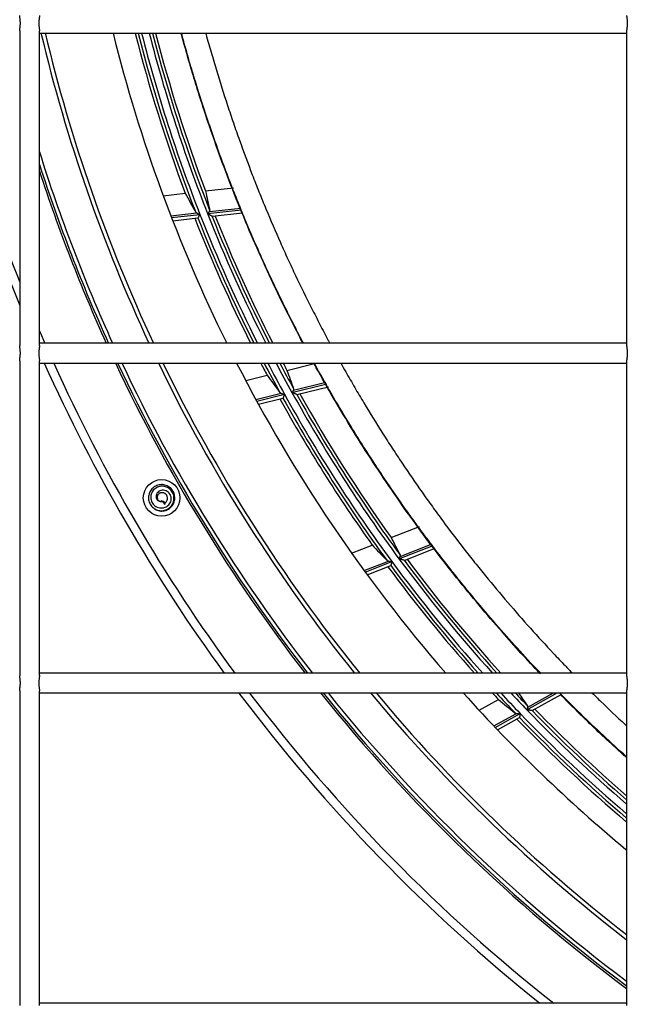
# Model space of a CAD drawing. Units: millimetres. Extents: x 0 to 7518, y 0 to 5362.
# Drawn here: x 3775 to 3868, y 2669 to 2818 of the extents above; entities that cross this region are included whole.
import ezdxf

# ---------------------------------------------------------------- set-up
doc = ezdxf.new("R2010")
doc.units = ezdxf.units.MM
doc.layers.add('LG-Product', color=3, linetype='Continuous')

msp = doc.modelspace()

# ---------------------------------------------------------------- linework, layer by layer
at = {"layer": 'LG-Product', "linetype": 'Continuous'}
for p, q in [((3775.49, 2816.5), (3775.49, 2768.8)), ((3778.49, 2768.8), (3778.49, 2816.5)), ((3778.49, 2816.16), (3867.49, 2816.16)), ((3867.49, 2816.52), (3867.49, 2768.81)), ((3797.25, 2791.51), (3800.58, 2791.89)), ((3803.65, 2792.23), (3807.88, 2792.71)), ((3798.4, 2788.46), (3802.33, 2788.9)), ((3798.51, 2788.19), (3802.82, 2788.68)), ((3803.97, 2788.81), (3809.09, 2789.39)), ((3804.25, 2789.12), (3809, 2789.65)), ((3804.67, 2788.39), (3809.27, 2788.9)), ((3798.69, 2787.71), (3802.49, 2788.14)), ((3802.49, 2788.14), (3802.49, 2788.14)), ((3804.68, 2788.39), (3804.67, 2788.39)), ((3867.49, 2769.16), (3778.49, 2769.16)), ((3775.49, 2766.5), (3775.49, 2718.8)), ((3778.49, 2718.8), (3778.49, 2766.5)), ((3867.49, 2766.52), (3867.49, 2718.81)), ((3778.49, 2766.16), (3867.49, 2766.16)), ((3816, 2765.05), (3820.2, 2766.09)), ((3809.75, 2763.5), (3813, 2764.31)), ((3816.76, 2761.7), (3822.04, 2763.01)), ((3817, 2762.04), (3821.89, 2763.25)), ((3817.52, 2761.37), (3822.31, 2762.56)), ((3811.29, 2760.63), (3815.12, 2761.58)), ((3811.43, 2760.38), (3815.64, 2761.42)), ((3811.68, 2759.92), (3815.38, 2760.84)), ((3815.39, 2760.85), (3815.38, 2760.84)), ((3817.52, 2761.37), (3817.51, 2761.37)), ((3831.8, 2739.71), (3836.07, 2741.39)), ((3825.8, 2737.36), (3828.92, 2738.58)), ((3832.98, 2736.49), (3838.16, 2738.52)), ((3833.18, 2736.86), (3837.99, 2738.75)), ((3833.78, 2736.26), (3838.46, 2738.1)), ((3827.7, 2734.71), (3831.38, 2736.15)), ((3827.87, 2734.48), (3831.91, 2736.06)), ((3828.18, 2734.06), (3831.73, 2735.46)), ((3831.74, 2735.46), (3831.73, 2735.46)), ((3833.78, 2736.26), (3833.77, 2736.26)), ((3867.49, 2719.16), (3778.49, 2719.16)), ((3775.49, 2716.5), (3775.49, 2668.8)), ((3778.49, 2668.8), (3778.49, 2716.5)), ((3778.49, 2716.16), (3867.49, 2716.16)), ((3852.36, 2713.61), (3856.97, 2716.16)), ((3852.5, 2714), (3856.4, 2716.16)), ((3853.18, 2713.49), (3857.59, 2715.93)), ((3867.49, 2716.52), (3867.49, 2668.81)), ((3845.12, 2713.54), (3848.05, 2715.16)), ((3847.36, 2711.16), (3850.81, 2713.07)), ((3847.55, 2710.95), (3851.35, 2713.05)), ((3853.18, 2713.49), (3853.17, 2713.49)), ((3847.91, 2710.58), (3851.25, 2712.43)), ((3851.26, 2712.43), (3851.25, 2712.43)), ((3867.39, 2692.44), (3867.49, 2692.51)), ((3867.49, 2669.16), (3778.49, 2669.16))]:
    msp.add_line(p, q, dxfattribs=at)
msp.add_circle((3797, 2745.73), 2.77, dxfattribs=at)
for radius, start, end in [(260.8, 192.5606, 202.0669), (259.5, 192.6225, 201.3469), (245.12, 193.3697, 205.0252), (244.5, 193.404, 205.0922), (234.5, 193.995, 206.2462), (231.25, 194.1931, 200.4966), (230.8, 194.2211, 201.2778), (230.31, 194.2524, 201.4385), (229.19, 194.3233, 201.5134), (228.7, 194.355, 201.418), (228.25, 194.3836, 200.6853), (250.12, 197.3739, 204.4941), (250.69, 197.7913, 204.433), (251, 198.0111, 204.4019), (230.31, 201.4385, 206.7606), (229.19, 201.5134, 206.9016), (231.25, 201.5043, 206.6431), (230.8, 201.5331, 206.6986), (228.7, 201.6757, 206.9646), (228.25, 201.7072, 207.0216), (259.5, 203.1019, 203.5575), (260.8, 204.1538, 216.1125), (259.5, 204.2831, 216.3206), (251, 205.1557, 217.7592), (250.69, 205.1878, 217.8125), (250.12, 205.2491, 217.9124), (245.12, 205.8015, 218.8325), (244.5, 205.8693, 218.9447), (234.5, 207.0675, 220.9556), (231.25, 207.4778, 207.9966), (230.8, 207.5353, 208.7778), (230.31, 207.5997, 208.9385), (229.19, 207.7457, 209.0134), (228.7, 207.8112, 208.918), (228.25, 207.8702, 208.1853), (231.25, 209.0043, 215.4966), (230.8, 209.0331, 216.2778), (230.31, 208.9385, 216.4385), (229.19, 209.0134, 216.5134), (228.7, 209.1757, 216.418), (228.25, 209.2072, 215.6853), (229.19, 216.5134, 222.1148), (231.25, 216.5043, 221.6553), (230.8, 216.5331, 221.7537), (230.31, 216.4385, 221.864), (228.7, 216.6757, 222.2273), (228.25, 216.7072, 222.3288), (260.8, 216.9337, 231.3619), (259.5, 217.1475, 231.7219), (251, 218.6298, 233.386), (250.69, 218.6852, 233.3326), (250.12, 218.7914, 233.2335), (245.12, 219.7339, 232.3533), (244.5, 219.8575, 232.2445), (234.5, 221.9344, 230.2988), (231.25, 222.658, 222.9966), (230.8, 222.76, 223.7778), (230.31, 222.8741, 223.9385), (229.19, 223.1341, 224.0134), (228.7, 223.2506, 223.918), (230.31, 223.9385, 229.4585), (229.19, 224.0134, 229.2192), (228.7, 224.1757, 229.1119), (228.25, 224.2072, 229.0151), (231.25, 224.0043, 229.6577), (230.8, 224.0331, 229.5638)]:
    msp.add_arc((4017.19, 2872.86), radius, start, end, dxfattribs=at)
for centre, major_axis, ratio, start_param, end_param in [((4013.03, 2909.8), (-27.49, 243.85), 0.988461, 1.961127, 1.974115), ((4021.01, 2839.01), (-25.19, 223.48), 0.988462, 1.669382, 1.682525), ((4025.39, 2839.79), (-54.15, 218.28), 0.98846, 1.669362, 1.682505), ((4008.24, 2908.94), (-59.08, 238.18), 0.988461, 1.961142, 1.97413), ((4029.64, 2841.15), (-82.17, 209.35), 0.988461, 1.669368, 1.682511), ((4003.61, 2907.46), (-89.65, 228.43), 0.988462, 1.961177, 1.974165), ((4033.67, 2843.04), (-108.8, 196.83), 0.988462, 1.672047, 1.682516), ((3999.21, 2905.39), (-118.71, 214.77), 0.988461, 1.961147, 1.974134)]:
    msp.add_ellipse(centre, major_axis=major_axis, ratio=ratio, start_param=start_param, end_param=end_param, dxfattribs=at)
for points, knots in [([(3775.49, 2816.5), (3775.49, 2816.51), (3775.49, 2816.51), (3775.49, 2816.54), (3775.49, 2816.59), (3775.5, 2816.65), (3775.5, 2816.7), (3775.5, 2816.71), (3775.51, 2816.74), (3775.51, 2816.76), (3775.52, 2816.84), (3775.53, 2816.9), (3775.54, 2817.01), (3775.55, 2817.04), (3775.56, 2817.1), (3775.56, 2817.11), (3775.56, 2817.15), (3775.56, 2817.17), (3775.57, 2817.26), (3775.58, 2817.34), (3775.59, 2817.49), (3775.59, 2817.57), (3775.59, 2817.67), (3775.59, 2817.69), (3775.59, 2817.73), (3775.59, 2817.79), (3775.59, 2817.85), (3775.58, 2817.96), (3775.58, 2818.04), (3775.57, 2818.13), (3775.56, 2818.15), (3775.56, 2818.19), (3775.55, 2818.24), (3775.55, 2818.3), (3775.53, 2818.4), (3775.52, 2818.47), (3775.51, 2818.55), (3775.51, 2818.56), (3775.51, 2818.59), (3775.5, 2818.64), (3775.5, 2818.68), (3775.49, 2818.75), (3775.49, 2818.78), (3775.49, 2818.81)], [0, 0, 0, 0, 0.00829, 0.00829, 0.052858, 0.097425, 0.097425, 0.119708, 0.119708, 0.141992, 0.141992, 0.231127, 0.231127, 0.275694, 0.275694, 0.297977, 0.297977, 0.320261, 0.320261, 0.409396, 0.409396, 0.49853, 0.49853, 0.520814, 0.520814, 0.543097, 0.587665, 0.587665, 0.676799, 0.676799, 0.699083, 0.699083, 0.721366, 0.765934, 0.765934, 0.855068, 0.855068, 0.877352, 0.877352, 0.899635, 0.944203, 0.944203, 1, 1, 1, 1]), ([(3778.49, 2818.81), (3778.49, 2818.78), (3778.49, 2818.75), (3778.48, 2818.69), (3778.48, 2818.66), (3778.47, 2818.6), (3778.47, 2818.57), (3778.46, 2818.48), (3778.45, 2818.41), (3778.44, 2818.33), (3778.43, 2818.31), (3778.43, 2818.27), (3778.42, 2818.22), (3778.42, 2818.16), (3778.4, 2818.05), (3778.4, 2817.98), (3778.39, 2817.86), (3778.39, 2817.82), (3778.39, 2817.74), (3778.39, 2817.7), (3778.39, 2817.59), (3778.39, 2817.51), (3778.39, 2817.41), (3778.39, 2817.39), (3778.4, 2817.35), (3778.4, 2817.34), (3778.4, 2817.28), (3778.41, 2817.24), (3778.42, 2817.13), (3778.43, 2817.06), (3778.44, 2816.97), (3778.44, 2816.95), (3778.45, 2816.92), (3778.45, 2816.9), (3778.46, 2816.85), (3778.46, 2816.82), (3778.47, 2816.72), (3778.48, 2816.66), (3778.49, 2816.58), (3778.49, 2816.55), (3778.49, 2816.52), (3778.49, 2816.51), (3778.49, 2816.5)], [0, 0, 0, 0, 0.052107, 0.052107, 0.096492, 0.096492, 0.140878, 0.140878, 0.229648, 0.229648, 0.251841, 0.251841, 0.274033, 0.318418, 0.318418, 0.407189, 0.407189, 0.451574, 0.451574, 0.495959, 0.495959, 0.58473, 0.58473, 0.606922, 0.606922, 0.629115, 0.629115, 0.6735, 0.6735, 0.76227, 0.76227, 0.784463, 0.784463, 0.806656, 0.806656, 0.851041, 0.851041, 0.939811, 0.939811, 0.984196, 0.984196, 1, 1, 1, 1]), ([(3867.49, 2818.82), (3867.49, 2818.81), (3867.49, 2818.81), (3867.49, 2818.78), (3867.49, 2818.72), (3867.5, 2818.67), (3867.5, 2818.62), (3867.5, 2818.61), (3867.51, 2818.58), (3867.51, 2818.56), (3867.52, 2818.48), (3867.53, 2818.42), (3867.54, 2818.31), (3867.55, 2818.28), (3867.56, 2818.22), (3867.56, 2818.2), (3867.56, 2818.17), (3867.56, 2818.15), (3867.57, 2818.06), (3867.58, 2817.98), (3867.59, 2817.83), (3867.59, 2817.75), (3867.59, 2817.65), (3867.59, 2817.63), (3867.59, 2817.59), (3867.59, 2817.53), (3867.59, 2817.47), (3867.58, 2817.36), (3867.58, 2817.28), (3867.57, 2817.19), (3867.56, 2817.17), (3867.56, 2817.13), (3867.55, 2817.08), (3867.55, 2817.02), (3867.53, 2816.92), (3867.52, 2816.85), (3867.51, 2816.77), (3867.51, 2816.76), (3867.51, 2816.72), (3867.5, 2816.68), (3867.5, 2816.64), (3867.49, 2816.57), (3867.49, 2816.54), (3867.49, 2816.51)], [0, 0, 0, 0, 0.00829, 0.00829, 0.052858, 0.097425, 0.097425, 0.119708, 0.119708, 0.141992, 0.141992, 0.231127, 0.231127, 0.275694, 0.275694, 0.297977, 0.297977, 0.320261, 0.320261, 0.409396, 0.409396, 0.49853, 0.49853, 0.520814, 0.520814, 0.543097, 0.587665, 0.587665, 0.676799, 0.676799, 0.699083, 0.699083, 0.721366, 0.765934, 0.765934, 0.855068, 0.855068, 0.877352, 0.877352, 0.899635, 0.944203, 0.944203, 1, 1, 1, 1]), ([(3802.41, 2807.73), (3802.18, 2808.47), (3801.33, 2811.26), (3800.53, 2814.08), (3799.97, 2816.15)], [0, 0, 0, 0, 0.265245, 1, 1, 1, 1]), ([(3802.46, 2807.74), (3802.15, 2808.72), (3801.86, 2809.69), (3801.27, 2811.65), (3800.99, 2812.64), (3800.47, 2814.46), (3800.24, 2815.3), (3800.01, 2816.15)], [0, 0, 0, 0, 0.350508, 0.350508, 0.701016, 0.701016, 1, 1, 1, 1]), ([(3803.68, 2816.16), (3803.7, 2816.1), (3803.72, 2816.03), (3803.99, 2815.06), (3804.24, 2814.16), (3804.76, 2812.36), (3805.03, 2811.46), (3805.84, 2808.77), (3806.4, 2806.98), (3807.28, 2804.32), (3807.58, 2803.44), (3808.18, 2801.67), (3808.49, 2800.79), (3809.43, 2798.16), (3810.08, 2796.42), (3811.08, 2793.82), (3811.42, 2792.96), (3812.11, 2791.24), (3812.46, 2790.38), (3813.53, 2787.82), (3814.26, 2786.12), (3815.38, 2783.59), (3815.76, 2782.75), (3816.53, 2781.07), (3816.92, 2780.24), (3818.1, 2777.75), (3818.91, 2776.1), (3820.15, 2773.65), (3820.57, 2772.83), (3821.41, 2771.21), (3821.84, 2770.4), (3822.36, 2769.44), (3822.44, 2769.28), (3822.53, 2769.12)], [0, 0, 0, 0, 0.003832, 0.003832, 0.058572, 0.058572, 0.113313, 0.113313, 0.222794, 0.222794, 0.277534, 0.277534, 0.332275, 0.332275, 0.441756, 0.441756, 0.496497, 0.496497, 0.551237, 0.551237, 0.660718, 0.660718, 0.715459, 0.715459, 0.770199, 0.770199, 0.87968, 0.87968, 0.934421, 0.934421, 0.989161, 0.989161, 1, 1, 1, 1]), ([(3818.46, 2769.12), (3818.02, 2769.96), (3815.79, 2774.24), (3812.83, 2780.38), (3808.92, 2789.4), (3805.63, 2797.89), (3803.36, 2804.68), (3802.41, 2807.73)], [0, 0, 0, 0, 0.068397, 0.350255, 0.491185, 0.773043, 1, 1, 1, 1]), ([(3818.52, 2769.14), (3818.47, 2769.24), (3818.42, 2769.33), (3817.97, 2770.19), (3817.57, 2770.95), (3816.79, 2772.47), (3816.4, 2773.24), (3815.25, 2775.54), (3814.51, 2777.08), (3813.41, 2779.42), (3813.04, 2780.2), (3812.33, 2781.77), (3811.97, 2782.55), (3810.93, 2784.92), (3810.24, 2786.51), (3809.25, 2788.91), (3808.92, 2789.71), (3808.27, 2791.32), (3807.31, 2793.74), (3806.39, 2796.18), (3805.5, 2798.64), (3805.21, 2799.46), (3804.64, 2801.1), (3803.79, 2803.58), (3802.98, 2806.07), (3802.46, 2807.74)], [0, 0, 0, 0, 0.008121, 0.008121, 0.070113, 0.070113, 0.132106, 0.132106, 0.256091, 0.256091, 0.318083, 0.318083, 0.380076, 0.380076, 0.50406, 0.50406, 0.566053, 0.566053, 0.628045, 0.75203, 0.75203, 0.814023, 0.814023, 0.876015, 1, 1, 1, 1]), ([(3802.12, 2789.1), (3802.13, 2789.08), (3802.15, 2789.05), (3802.19, 2789.01), (3802.22, 2788.98), (3802.24, 2788.96), (3802.28, 2788.93), (3802.3, 2788.92), (3802.33, 2788.9)], [0, 0, 0, 0, 0.25, 0.5, 0.5, 0.75, 0.75, 1, 1, 1, 1]), ([(3802.33, 2788.9), (3802.36, 2788.88), (3802.4, 2788.86), (3802.45, 2788.83), (3802.47, 2788.82), (3802.51, 2788.8), (3802.53, 2788.79), (3802.57, 2788.77), (3802.59, 2788.76), (3802.64, 2788.73), (3802.66, 2788.72), (3802.69, 2788.71), (3802.7, 2788.7), (3802.72, 2788.7), (3802.73, 2788.69), (3802.75, 2788.69), (3802.76, 2788.69), (3802.77, 2788.68), (3802.77, 2788.68), (3802.79, 2788.68), (3802.8, 2788.68), (3802.82, 2788.68)], [0, 0, 0, 0, 0.25, 0.25, 0.375, 0.375, 0.5, 0.5, 0.625, 0.625, 0.75, 0.75, 0.8125, 0.8125, 0.875, 0.875, 0.90625, 0.90625, 0.9375, 0.9375, 1, 1, 1, 1]), ([(3802.82, 2788.68), (3802.81, 2788.67), (3802.81, 2788.67), (3802.8, 2788.65), (3802.79, 2788.63), (3802.77, 2788.61), (3802.75, 2788.56), (3802.73, 2788.53), (3802.7, 2788.49), (3802.69, 2788.48), (3802.68, 2788.45), (3802.67, 2788.44), (3802.64, 2788.4), (3802.63, 2788.37), (3802.61, 2788.33), (3802.6, 2788.32), (3802.58, 2788.3), (3802.58, 2788.28), (3802.56, 2788.25), (3802.55, 2788.23), (3802.53, 2788.21), (3802.53, 2788.2), (3802.52, 2788.18), (3802.51, 2788.17), (3802.5, 2788.16), (3802.5, 2788.15), (3802.5, 2788.15), (3802.49, 2788.14)], [0, 0, 0, 0, 0.03125, 0.03125, 0.0625, 0.125, 0.125, 0.25, 0.25, 0.3125, 0.3125, 0.375, 0.375, 0.5, 0.5, 0.5625, 0.5625, 0.625, 0.625, 0.75, 0.75, 0.8125, 0.8125, 0.875, 0.9375, 0.9375, 1, 1, 1, 1]), ([(3803.97, 2788.81), (3803.98, 2788.81), (3803.99, 2788.81), (3804, 2788.82), (3804.01, 2788.83), (3804.03, 2788.84), (3804.04, 2788.84), (3804.05, 2788.85), (3804.06, 2788.86), (3804.08, 2788.88), (3804.09, 2788.9), (3804.11, 2788.93), (3804.12, 2788.94), (3804.15, 2788.97), (3804.16, 2788.98), (3804.18, 2789.01), (3804.19, 2789.03), (3804.21, 2789.07), (3804.23, 2789.1), (3804.25, 2789.12)], [0, 0, 0, 0, 0.0625, 0.0625, 0.125, 0.125, 0.1875, 0.1875, 0.25, 0.25, 0.375, 0.375, 0.5, 0.5, 0.625, 0.625, 0.75, 0.75, 1, 1, 1, 1]), ([(3804.67, 2788.39), (3804.66, 2788.39), (3804.66, 2788.4), (3804.64, 2788.4), (3804.64, 2788.41), (3804.62, 2788.42), (3804.62, 2788.42), (3804.61, 2788.43), (3804.6, 2788.43), (3804.58, 2788.44), (3804.57, 2788.45), (3804.54, 2788.46), (3804.53, 2788.47), (3804.5, 2788.49), (3804.49, 2788.5), (3804.44, 2788.52), (3804.41, 2788.54), (3804.36, 2788.57), (3804.35, 2788.58), (3804.31, 2788.6), (3804.3, 2788.61), (3804.24, 2788.64), (3804.21, 2788.66), (3804.14, 2788.7), (3804.11, 2788.73), (3804.05, 2788.76), (3804.03, 2788.77), (3804, 2788.79), (3803.98, 2788.8), (3803.97, 2788.8), (3803.97, 2788.81)], [0, 0, 0, 0, 0.0625, 0.0625, 0.125, 0.125, 0.15625, 0.15625, 0.1875, 0.1875, 0.25, 0.25, 0.3125, 0.3125, 0.375, 0.375, 0.5, 0.5, 0.5625, 0.5625, 0.625, 0.625, 0.75, 0.75, 0.875, 0.875, 0.9375, 0.96875, 0.96875, 1, 1, 1, 1]), ([(3804.25, 2789.12), (3804.26, 2789.14), (3804.27, 2789.16), (3804.28, 2789.19), (3804.29, 2789.21), (3804.29, 2789.24), (3804.29, 2789.25), (3804.3, 2789.27), (3804.3, 2789.28), (3804.29, 2789.31), (3804.29, 2789.33), (3804.29, 2789.35)], [0, 0, 0, 0, 0.25, 0.25, 0.5, 0.5, 0.625, 0.625, 0.75, 0.75, 1, 1, 1, 1]), ([(3775.49, 2766.5), (3775.49, 2766.51), (3775.49, 2766.51), (3775.49, 2766.54), (3775.49, 2766.59), (3775.5, 2766.65), (3775.5, 2766.7), (3775.5, 2766.71), (3775.51, 2766.74), (3775.51, 2766.76), (3775.52, 2766.84), (3775.53, 2766.9), (3775.54, 2767.01), (3775.55, 2767.04), (3775.56, 2767.1), (3775.56, 2767.11), (3775.56, 2767.15), (3775.56, 2767.17), (3775.57, 2767.26), (3775.58, 2767.34), (3775.59, 2767.49), (3775.59, 2767.57), (3775.59, 2767.67), (3775.59, 2767.69), (3775.59, 2767.73), (3775.59, 2767.79), (3775.59, 2767.85), (3775.58, 2767.96), (3775.58, 2768.04), (3775.57, 2768.13), (3775.56, 2768.15), (3775.56, 2768.19), (3775.55, 2768.24), (3775.55, 2768.3), (3775.53, 2768.4), (3775.52, 2768.47), (3775.51, 2768.55), (3775.51, 2768.56), (3775.51, 2768.59), (3775.5, 2768.64), (3775.5, 2768.68), (3775.49, 2768.75), (3775.49, 2768.78), (3775.49, 2768.81)], [0, 0, 0, 0, 0.00829, 0.00829, 0.052858, 0.097425, 0.097425, 0.119708, 0.119708, 0.141992, 0.141992, 0.231127, 0.231127, 0.275694, 0.275694, 0.297977, 0.297977, 0.320261, 0.320261, 0.409396, 0.409396, 0.49853, 0.49853, 0.520814, 0.520814, 0.543097, 0.587665, 0.587665, 0.676799, 0.676799, 0.699083, 0.699083, 0.721366, 0.765934, 0.765934, 0.855068, 0.855068, 0.877352, 0.877352, 0.899635, 0.944203, 0.944203, 1, 1, 1, 1]), ([(3778.49, 2768.81), (3778.49, 2768.78), (3778.49, 2768.75), (3778.48, 2768.69), (3778.48, 2768.66), (3778.47, 2768.6), (3778.47, 2768.57), (3778.46, 2768.48), (3778.45, 2768.41), (3778.44, 2768.33), (3778.43, 2768.31), (3778.43, 2768.27), (3778.42, 2768.22), (3778.42, 2768.16), (3778.4, 2768.05), (3778.4, 2767.98), (3778.39, 2767.86), (3778.39, 2767.82), (3778.39, 2767.74), (3778.39, 2767.7), (3778.39, 2767.59), (3778.39, 2767.51), (3778.39, 2767.41), (3778.39, 2767.39), (3778.4, 2767.35), (3778.4, 2767.34), (3778.4, 2767.28), (3778.41, 2767.24), (3778.42, 2767.13), (3778.43, 2767.06), (3778.44, 2766.97), (3778.44, 2766.95), (3778.45, 2766.92), (3778.45, 2766.9), (3778.46, 2766.85), (3778.46, 2766.82), (3778.47, 2766.72), (3778.48, 2766.66), (3778.49, 2766.58), (3778.49, 2766.55), (3778.49, 2766.52), (3778.49, 2766.51), (3778.49, 2766.5)], [0, 0, 0, 0, 0.052107, 0.052107, 0.096492, 0.096492, 0.140878, 0.140878, 0.229648, 0.229648, 0.251841, 0.251841, 0.274033, 0.318418, 0.318418, 0.407189, 0.407189, 0.451574, 0.451574, 0.495959, 0.495959, 0.58473, 0.58473, 0.606922, 0.606922, 0.629115, 0.629115, 0.6735, 0.6735, 0.76227, 0.76227, 0.784463, 0.784463, 0.806656, 0.806656, 0.851041, 0.851041, 0.939811, 0.939811, 0.984196, 0.984196, 1, 1, 1, 1]), ([(3867.49, 2768.82), (3867.49, 2768.81), (3867.49, 2768.81), (3867.49, 2768.78), (3867.49, 2768.72), (3867.5, 2768.67), (3867.5, 2768.62), (3867.5, 2768.61), (3867.51, 2768.58), (3867.51, 2768.56), (3867.52, 2768.48), (3867.53, 2768.42), (3867.54, 2768.31), (3867.55, 2768.28), (3867.56, 2768.22), (3867.56, 2768.2), (3867.56, 2768.17), (3867.56, 2768.15), (3867.57, 2768.06), (3867.58, 2767.98), (3867.59, 2767.83), (3867.59, 2767.75), (3867.59, 2767.65), (3867.59, 2767.63), (3867.59, 2767.59), (3867.59, 2767.53), (3867.59, 2767.47), (3867.58, 2767.36), (3867.58, 2767.28), (3867.57, 2767.19), (3867.56, 2767.17), (3867.56, 2767.13), (3867.55, 2767.08), (3867.55, 2767.02), (3867.53, 2766.92), (3867.52, 2766.85), (3867.51, 2766.77), (3867.51, 2766.76), (3867.51, 2766.72), (3867.5, 2766.68), (3867.5, 2766.64), (3867.49, 2766.57), (3867.49, 2766.54), (3867.49, 2766.51)], [0, 0, 0, 0, 0.00829, 0.00829, 0.052858, 0.097425, 0.097425, 0.119708, 0.119708, 0.141992, 0.141992, 0.231127, 0.231127, 0.275694, 0.275694, 0.297977, 0.297977, 0.320261, 0.320261, 0.409396, 0.409396, 0.49853, 0.49853, 0.520814, 0.520814, 0.543097, 0.587665, 0.587665, 0.676799, 0.676799, 0.699083, 0.699083, 0.721366, 0.765934, 0.765934, 0.855068, 0.855068, 0.877352, 0.877352, 0.899635, 0.944203, 0.944203, 1, 1, 1, 1]), ([(3854.35, 2719.11), (3852.43, 2721.15), (3849.34, 2724.53), (3843.98, 2730.76), (3838.32, 2737.84), (3832.87, 2745.38), (3827.64, 2753.23), (3823.73, 2759.6), (3820.97, 2764.49), (3820.12, 2766.03)], [0, 0, 0, 0, 0.155944, 0.250676, 0.440139, 0.629603, 0.724335, 0.913799, 1, 1, 1, 1]), ([(3854.51, 2719.08), (3853.99, 2719.64), (3853.46, 2720.19), (3851.84, 2721.93), (3850.76, 2723.12), (3848.6, 2725.54), (3847.53, 2726.76), (3845.42, 2729.24), (3844.37, 2730.49), (3843.07, 2732.08), (3842.81, 2732.39), (3842.3, 2733.03), (3842.04, 2733.35), (3841.27, 2734.32), (3840.76, 2734.96), (3839.24, 2736.91), (3838.23, 2738.22), (3836.75, 2740.21), (3836.25, 2740.88), (3835.27, 2742.22), (3834.79, 2742.9), (3833.34, 2744.93), (3832.38, 2746.3), (3830.97, 2748.38), (3830.5, 2749.07), (3829.57, 2750.47), (3829.11, 2751.18), (3828.2, 2752.59), (3827.74, 2753.3), (3826.84, 2754.72), (3825.5, 2756.87), (3824.19, 2759.04), (3822.9, 2761.24), (3822.48, 2761.97), (3821.64, 2763.45), (3821, 2764.58), (3820.36, 2765.72), (3820.15, 2766.12)], [0, 0, 0, 0, 0.040499, 0.040499, 0.125671, 0.125671, 0.210842, 0.210842, 0.296014, 0.296014, 0.317307, 0.317307, 0.3386, 0.3386, 0.381186, 0.381186, 0.466357, 0.466357, 0.508943, 0.508943, 0.551529, 0.551529, 0.6367, 0.6367, 0.679286, 0.679286, 0.721872, 0.721872, 0.764458, 0.764458, 0.807044, 0.892215, 0.892215, 0.934801, 0.934801, 0.977387, 1, 1, 1, 1]), ([(3824.17, 2766.14), (3824.42, 2765.7), (3824.66, 2765.26), (3825.36, 2764.03), (3825.82, 2763.24), (3826.73, 2761.67), (3827.19, 2760.9), (3828.59, 2758.57), (3829.54, 2757.03), (3830.99, 2754.75), (3831.48, 2753.99), (3832.46, 2752.49), (3832.95, 2751.74), (3834.45, 2749.5), (3835.46, 2748.03), (3837, 2745.84), (3837.52, 2745.12), (3838.56, 2743.68), (3839.08, 2742.96), (3840.67, 2740.82), (3841.74, 2739.42), (3843.36, 2737.33), (3843.9, 2736.64), (3844.73, 2735.61), (3845, 2735.26), (3845.55, 2734.58), (3848.04, 2731.52), (3850.59, 2728.55), (3854.05, 2724.69), (3855.22, 2723.42), (3856.98, 2721.54), (3857.57, 2720.92), (3858.54, 2719.92), (3858.91, 2719.53), (3859.29, 2719.15)], [0, 0, 0, 0, 0.025063, 0.025063, 0.070141, 0.070141, 0.115218, 0.115218, 0.205373, 0.205373, 0.250451, 0.250451, 0.295528, 0.295528, 0.385683, 0.385683, 0.430761, 0.430761, 0.475838, 0.475838, 0.565994, 0.565994, 0.611071, 0.611071, 0.63361, 0.63361, 0.656149, 0.836459, 0.836459, 0.926614, 0.926614, 0.971691, 0.971691, 1, 1, 1, 1]), ([(3816.76, 2761.7), (3816.77, 2761.7), (3816.78, 2761.7), (3816.79, 2761.71), (3816.8, 2761.71), (3816.8, 2761.72), (3816.81, 2761.72), (3816.82, 2761.73), (3816.83, 2761.74), (3816.84, 2761.75), (3816.85, 2761.76), (3816.86, 2761.78), (3816.87, 2761.8), (3816.89, 2761.83), (3816.9, 2761.85), (3816.92, 2761.88), (3816.93, 2761.9), (3816.94, 2761.93), (3816.95, 2761.94), (3816.97, 2761.97), (3816.97, 2761.99), (3816.99, 2762.01), (3816.99, 2762.03), (3817, 2762.04)], [0, 0, 0, 0, 0.0625, 0.0625, 0.09375, 0.09375, 0.125, 0.125, 0.1875, 0.1875, 0.25, 0.25, 0.375, 0.375, 0.5, 0.5, 0.625, 0.625, 0.75, 0.75, 0.875, 0.875, 1, 1, 1, 1]), ([(3817, 2762.04), (3817.01, 2762.06), (3817.02, 2762.08), (3817.03, 2762.12), (3817.03, 2762.14), (3817.03, 2762.17), (3817.03, 2762.18), (3817.03, 2762.2), (3817.03, 2762.21), (3817.02, 2762.24), (3817.02, 2762.25), (3817.01, 2762.27)], [0, 0, 0, 0, 0.25, 0.25, 0.5, 0.5, 0.625, 0.625, 0.75, 0.75, 1, 1, 1, 1]), ([(3814.89, 2761.75), (3814.9, 2761.73), (3814.93, 2761.69), (3814.97, 2761.66), (3815.01, 2761.64), (3815.03, 2761.62), (3815.07, 2761.6), (3815.1, 2761.59), (3815.12, 2761.58)], [0, 0, 0, 0, 0.25, 0.5, 0.5, 0.75, 0.75, 1, 1, 1, 1]), ([(3815.12, 2761.58), (3815.16, 2761.56), (3815.2, 2761.55), (3815.26, 2761.52), (3815.28, 2761.51), (3815.32, 2761.5), (3815.34, 2761.49), (3815.39, 2761.47), (3815.41, 2761.46), (3815.45, 2761.45), (3815.47, 2761.44), (3815.51, 2761.43), (3815.52, 2761.43), (3815.54, 2761.42), (3815.55, 2761.42), (3815.58, 2761.42), (3815.59, 2761.42), (3815.61, 2761.42), (3815.61, 2761.42), (3815.63, 2761.42), (3815.63, 2761.42), (3815.64, 2761.42)], [0, 0, 0, 0, 0.25, 0.25, 0.375, 0.375, 0.5, 0.5, 0.625, 0.625, 0.75, 0.75, 0.8125, 0.8125, 0.875, 0.875, 0.9375, 0.9375, 0.96875, 0.96875, 1, 1, 1, 1]), ([(3815.64, 2761.42), (3815.63, 2761.41), (3815.63, 2761.4), (3815.62, 2761.39), (3815.61, 2761.36), (3815.6, 2761.34), (3815.58, 2761.29), (3815.57, 2761.26), (3815.55, 2761.22), (3815.54, 2761.2), (3815.53, 2761.17), (3815.52, 2761.16), (3815.5, 2761.11), (3815.49, 2761.09), (3815.47, 2761.05), (3815.47, 2761.03), (3815.46, 2761.01), (3815.45, 2761), (3815.44, 2760.96), (3815.43, 2760.94), (3815.42, 2760.91), (3815.41, 2760.9), (3815.41, 2760.89), (3815.4, 2760.87), (3815.39, 2760.86), (3815.39, 2760.85), (3815.39, 2760.85), (3815.39, 2760.85)], [0, 0, 0, 0, 0.03125, 0.03125, 0.0625, 0.125, 0.125, 0.25, 0.25, 0.3125, 0.3125, 0.375, 0.375, 0.5, 0.5, 0.5625, 0.5625, 0.625, 0.625, 0.75, 0.75, 0.8125, 0.8125, 0.875, 0.9375, 0.9375, 1, 1, 1, 1]), ([(3817.51, 2761.37), (3817.51, 2761.37), (3817.5, 2761.38), (3817.49, 2761.38), (3817.48, 2761.39), (3817.46, 2761.39), (3817.46, 2761.4), (3817.44, 2761.4), (3817.44, 2761.4), (3817.42, 2761.41), (3817.41, 2761.42), (3817.38, 2761.43), (3817.37, 2761.44), (3817.33, 2761.45), (3817.32, 2761.46), (3817.27, 2761.48), (3817.24, 2761.49), (3817.19, 2761.51), (3817.17, 2761.52), (3817.13, 2761.54), (3817.11, 2761.54), (3817.06, 2761.57), (3817.02, 2761.58), (3816.95, 2761.62), (3816.91, 2761.63), (3816.86, 2761.66), (3816.83, 2761.67), (3816.8, 2761.68), (3816.78, 2761.69), (3816.77, 2761.69), (3816.76, 2761.7)], [0, 0, 0, 0, 0.0625, 0.0625, 0.125, 0.125, 0.15625, 0.15625, 0.1875, 0.1875, 0.25, 0.25, 0.3125, 0.3125, 0.375, 0.375, 0.5, 0.5, 0.5625, 0.5625, 0.625, 0.625, 0.75, 0.75, 0.875, 0.875, 0.9375, 0.96875, 0.96875, 1, 1, 1, 1]), ([(3795.9, 2744.07), (3795.99, 2744.01), (3796.29, 2743.84), (3796.87, 2743.69), (3797.59, 2743.78), (3798.23, 2744.1), (3798.73, 2744.64), (3799, 2745.31), (3799.02, 2746.04), (3798.79, 2746.72), (3798.33, 2747.29), (3797.7, 2747.65), (3796.98, 2747.78), (3796.26, 2747.63), (3795.64, 2747.25), (3795.19, 2746.67), (3794.99, 2745.97), (3795.03, 2745.24), (3795.35, 2744.58), (3795.87, 2744.07), (3796.55, 2743.78), (3797.28, 2743.76), (3797.97, 2744.01), (3798.52, 2744.5), (3798.86, 2745.15), (3798.91, 2745.87), (3798.7, 2746.56), (3798.24, 2747.12), (3797.71, 2747.4), (3797.25, 2747.5), (3796.89, 2747.49), (3796.54, 2747.42), (3796.21, 2747.27), (3795.91, 2747.06), (3795.67, 2746.79), (3795.49, 2746.48), (3795.38, 2746.13), (3795.35, 2745.77), (3795.4, 2745.41), (3795.52, 2745.07), (3795.72, 2744.77), (3795.99, 2744.51), (3796.33, 2744.31), (3796.76, 2744.18), (3797.3, 2744.19), (3797.77, 2744.38), (3798.11, 2744.66), (3798.32, 2744.95), (3798.45, 2745.31), (3798.48, 2745.7), (3798.39, 2746.09), (3798.19, 2746.44), (3797.88, 2746.72), (3797.5, 2746.89), (3797.1, 2746.92), (3796.71, 2746.82), (3796.39, 2746.58), (3796.19, 2746.27), (3796.13, 2745.91), (3796.2, 2745.63), (3796.32, 2745.45), (3796.43, 2745.35), (3796.55, 2745.27), (3796.68, 2745.23), (3796.8, 2745.22), (3796.92, 2745.24), (3797.02, 2745.28), (3797.08, 2745.32), (3797.1, 2745.34)], [0, 0, 0, 0, 0.009924, 0.032087, 0.054255, 0.076458, 0.098582, 0.120783, 0.142926, 0.165148, 0.187373, 0.209592, 0.231886, 0.254136, 0.276483, 0.298764, 0.32109, 0.34341, 0.365773, 0.388257, 0.410681, 0.433203, 0.455636, 0.478081, 0.50039, 0.522581, 0.544639, 0.566536, 0.588626, 0.59972, 0.610841, 0.62201, 0.633195, 0.644371, 0.655577, 0.666829, 0.678083, 0.689308, 0.700553, 0.711834, 0.723109, 0.734359, 0.746038, 0.760119, 0.776769, 0.796104, 0.806811, 0.818125, 0.830024, 0.842359, 0.854956, 0.867767, 0.88066, 0.893509, 0.906296, 0.918839, 0.931094, 0.942962, 0.95431, 0.965055, 0.97017, 0.9751, 0.979836, 0.984352, 0.988639, 0.992693, 0.996483, 1, 1, 1, 1]), ([(3797.4, 2744.85), (3797.42, 2744.86), (3797.44, 2744.87), (3797.48, 2744.9), (3797.51, 2744.92), (3797.58, 2744.97), (3797.62, 2745.01), (3797.67, 2745.06), (3797.68, 2745.08), (3797.7, 2745.1), (3797.72, 2745.13), (3797.75, 2745.17), (3797.79, 2745.24), (3797.82, 2745.3), (3797.84, 2745.37), (3797.85, 2745.38), (3797.86, 2745.41), (3797.87, 2745.45), (3797.88, 2745.52), (3797.89, 2745.58), (3797.89, 2745.62), (3797.89, 2745.64), (3797.89, 2745.67), (3797.89, 2745.68), (3797.89, 2745.76), (3797.88, 2745.81), (3797.86, 2745.9), (3797.85, 2745.93), (3797.84, 2745.97), (3797.83, 2745.98), (3797.82, 2746.01), (3797.82, 2746.02), (3797.79, 2746.09), (3797.76, 2746.14), (3797.71, 2746.2), (3797.7, 2746.21), (3797.69, 2746.23), (3797.68, 2746.24), (3797.65, 2746.27), (3797.62, 2746.29), (3797.56, 2746.35), (3797.51, 2746.38), (3797.45, 2746.42), (3797.43, 2746.43), (3797.41, 2746.44), (3797.37, 2746.46), (3797.3, 2746.48), (3797.24, 2746.5), (3797.2, 2746.5), (3797.19, 2746.51), (3797.16, 2746.51), (3797.14, 2746.51), (3797.07, 2746.52), (3797.01, 2746.51), (3796.94, 2746.5), (3796.93, 2746.5), (3796.9, 2746.49), (3796.88, 2746.49), (3796.84, 2746.48), (3796.79, 2746.46), (3796.74, 2746.44), (3796.7, 2746.42), (3796.69, 2746.41), (3796.66, 2746.39), (3796.65, 2746.39), (3796.59, 2746.34), (3796.55, 2746.3), (3796.49, 2746.24), (3796.47, 2746.22), (3796.44, 2746.17), (3796.42, 2746.14), (3796.4, 2746.09), (3796.39, 2746.07), (3796.37, 2746.03), (3796.37, 2746.01), (3796.36, 2745.99), (3796.35, 2745.97), (3796.34, 2745.9), (3796.33, 2745.84), (3796.33, 2745.77), (3796.34, 2745.76), (3796.34, 2745.73), (3796.34, 2745.72), (3796.35, 2745.67), (3796.35, 2745.65), (3796.37, 2745.59), (3796.38, 2745.56), (3796.4, 2745.53), (3796.4, 2745.51), (3796.42, 2745.49), (3796.42, 2745.47), (3796.46, 2745.41), (3796.5, 2745.37), (3796.55, 2745.32), (3796.56, 2745.31), (3796.58, 2745.3), (3796.59, 2745.29), (3796.63, 2745.26), (3796.65, 2745.25), (3796.69, 2745.23), (3796.7, 2745.22), (3796.73, 2745.21), (3796.74, 2745.21), (3796.78, 2745.2), (3796.84, 2745.18), (3796.9, 2745.18), (3796.94, 2745.18), (3796.95, 2745.18), (3796.98, 2745.18), (3796.99, 2745.18), (3797.04, 2745.19), (3797.06, 2745.19), (3797.12, 2745.21), (3797.14, 2745.22), (3797.17, 2745.23)], [0, 0, 0, 0, 0.013697, 0.013697, 0.032306, 0.032306, 0.069525, 0.069525, 0.07883, 0.07883, 0.088135, 0.106744, 0.106744, 0.143963, 0.143963, 0.153268, 0.153268, 0.162573, 0.181182, 0.199792, 0.199792, 0.209096, 0.209096, 0.218401, 0.218401, 0.25562, 0.25562, 0.27423, 0.27423, 0.283534, 0.283534, 0.292839, 0.292839, 0.330058, 0.330058, 0.339363, 0.339363, 0.348668, 0.348668, 0.367277, 0.367277, 0.404496, 0.404496, 0.413801, 0.413801, 0.423106, 0.441715, 0.460325, 0.460325, 0.469629, 0.469629, 0.478934, 0.478934, 0.516153, 0.516153, 0.525458, 0.525458, 0.534763, 0.534763, 0.553372, 0.571982, 0.571982, 0.581286, 0.581286, 0.590591, 0.590591, 0.62781, 0.62781, 0.64642, 0.64642, 0.665029, 0.665029, 0.683639, 0.683639, 0.692943, 0.692943, 0.702248, 0.702248, 0.739467, 0.739467, 0.748772, 0.748772, 0.758077, 0.758077, 0.776686, 0.776686, 0.795296, 0.795296, 0.8046, 0.8046, 0.813905, 0.813905, 0.851124, 0.851124, 0.860429, 0.860429, 0.869734, 0.869734, 0.888343, 0.888343, 0.897648, 0.897648, 0.906953, 0.906953, 0.925562, 0.944172, 0.944172, 0.953476, 0.953476, 0.962781, 0.962781, 0.981391, 0.981391, 1, 1, 1, 1]), ([(3797.38, 2745.11), (3797.4, 2745.06), (3797.44, 2744.93), (3797.47, 2744.81), (3797.5, 2744.73), (3797.49, 2744.72), (3797.45, 2744.77), (3797.41, 2744.84), (3797.36, 2744.92), (3797.29, 2745.03), (3797.23, 2745.14), (3797.18, 2745.2), (3797.17, 2745.23)], [0, 0, 0, 0, 0.19496, 0.439344, 0.439344, 0.50044, 0.561536, 0.622632, 0.683728, 0.80592, 0.928112, 1, 1, 1, 1]), ([(3797.38, 2745.11), (3797.35, 2745.13), (3797.31, 2745.15), (3797.24, 2745.19), (3797.2, 2745.21), (3797.17, 2745.23)], [0, 0, 0, 0, 0.5, 0.5, 1, 1, 1, 1]), ([(3832.98, 2736.49), (3832.99, 2736.49), (3833, 2736.5), (3833.02, 2736.51), (3833.03, 2736.51), (3833.04, 2736.53), (3833.04, 2736.54), (3833.06, 2736.55), (3833.06, 2736.56), (3833.07, 2736.59), (3833.08, 2736.6), (3833.1, 2736.64), (3833.1, 2736.65), (3833.12, 2736.69), (3833.12, 2736.71), (3833.14, 2736.74), (3833.14, 2736.75), (3833.16, 2736.8), (3833.17, 2736.83), (3833.18, 2736.86)], [0, 0, 0, 0, 0.0625, 0.0625, 0.125, 0.125, 0.1875, 0.1875, 0.25, 0.25, 0.375, 0.375, 0.5, 0.5, 0.625, 0.625, 0.75, 0.75, 1, 1, 1, 1]), ([(3833.77, 2736.26), (3833.77, 2736.26), (3833.76, 2736.27), (3833.74, 2736.27), (3833.74, 2736.27), (3833.72, 2736.28), (3833.71, 2736.28), (3833.7, 2736.28), (3833.7, 2736.28), (3833.68, 2736.29), (3833.66, 2736.29), (3833.63, 2736.3), (3833.62, 2736.31), (3833.59, 2736.32), (3833.57, 2736.32), (3833.52, 2736.33), (3833.48, 2736.34), (3833.43, 2736.36), (3833.41, 2736.37), (3833.37, 2736.38), (3833.35, 2736.38), (3833.3, 2736.4), (3833.26, 2736.41), (3833.18, 2736.43), (3833.14, 2736.44), (3833.08, 2736.46), (3833.05, 2736.47), (3833.02, 2736.48), (3833, 2736.48), (3832.99, 2736.48), (3832.98, 2736.49)], [0, 0, 0, 0, 0.0625, 0.0625, 0.125, 0.125, 0.15625, 0.15625, 0.1875, 0.1875, 0.25, 0.25, 0.3125, 0.3125, 0.375, 0.375, 0.5, 0.5, 0.5625, 0.5625, 0.625, 0.625, 0.75, 0.75, 0.875, 0.875, 0.9375, 0.96875, 0.96875, 1, 1, 1, 1]), ([(3833.18, 2736.86), (3833.18, 2736.88), (3833.19, 2736.9), (3833.19, 2736.94), (3833.19, 2736.96), (3833.19, 2736.99), (3833.19, 2737), (3833.18, 2737.02), (3833.18, 2737.03), (3833.17, 2737.05), (3833.17, 2737.07), (3833.16, 2737.09)], [0, 0, 0, 0, 0.25, 0.25, 0.5, 0.5, 0.625, 0.625, 0.75, 0.75, 1, 1, 1, 1]), ([(3831.12, 2736.29), (3831.14, 2736.28), (3831.17, 2736.25), (3831.21, 2736.22), (3831.26, 2736.2), (3831.28, 2736.19), (3831.33, 2736.17), (3831.35, 2736.16), (3831.38, 2736.15)], [0, 0, 0, 0, 0.25, 0.5, 0.5, 0.75, 0.75, 1, 1, 1, 1]), ([(3831.38, 2736.15), (3831.42, 2736.14), (3831.46, 2736.13), (3831.52, 2736.12), (3831.54, 2736.11), (3831.58, 2736.1), (3831.61, 2736.09), (3831.65, 2736.08), (3831.67, 2736.08), (3831.72, 2736.07), (3831.74, 2736.07), (3831.78, 2736.06), (3831.79, 2736.06), (3831.81, 2736.06), (3831.82, 2736.05), (3831.84, 2736.05), (3831.85, 2736.05), (3831.86, 2736.06), (3831.87, 2736.06), (3831.88, 2736.06), (3831.9, 2736.06), (3831.91, 2736.06)], [0, 0, 0, 0, 0.25, 0.25, 0.375, 0.375, 0.5, 0.5, 0.625, 0.625, 0.75, 0.75, 0.8125, 0.8125, 0.875, 0.875, 0.90625, 0.90625, 0.9375, 0.9375, 1, 1, 1, 1]), ([(3831.91, 2736.06), (3831.91, 2736.06), (3831.9, 2736.05), (3831.9, 2736.03), (3831.89, 2736.01), (3831.88, 2735.98), (3831.87, 2735.93), (3831.86, 2735.9), (3831.85, 2735.85), (3831.84, 2735.84), (3831.83, 2735.81), (3831.83, 2735.79), (3831.82, 2735.74), (3831.81, 2735.72), (3831.8, 2735.67), (3831.79, 2735.66), (3831.78, 2735.63), (3831.78, 2735.62), (3831.77, 2735.58), (3831.76, 2735.56), (3831.75, 2735.53), (3831.75, 2735.52), (3831.75, 2735.51), (3831.74, 2735.49), (3831.74, 2735.48), (3831.74, 2735.47), (3831.74, 2735.47), (3831.74, 2735.46)], [0, 0, 0, 0, 0.03125, 0.03125, 0.0625, 0.125, 0.125, 0.25, 0.25, 0.3125, 0.3125, 0.375, 0.375, 0.5, 0.5, 0.5625, 0.5625, 0.625, 0.625, 0.75, 0.75, 0.8125, 0.8125, 0.875, 0.9375, 0.9375, 1, 1, 1, 1]), ([(3775.49, 2716.5), (3775.49, 2716.51), (3775.49, 2716.51), (3775.49, 2716.54), (3775.49, 2716.59), (3775.5, 2716.65), (3775.5, 2716.7), (3775.5, 2716.71), (3775.51, 2716.74), (3775.51, 2716.76), (3775.52, 2716.84), (3775.53, 2716.9), (3775.54, 2717.01), (3775.55, 2717.04), (3775.56, 2717.1), (3775.56, 2717.11), (3775.56, 2717.15), (3775.56, 2717.17), (3775.57, 2717.26), (3775.58, 2717.34), (3775.59, 2717.49), (3775.59, 2717.57), (3775.59, 2717.67), (3775.59, 2717.69), (3775.59, 2717.73), (3775.59, 2717.79), (3775.59, 2717.85), (3775.58, 2717.96), (3775.58, 2718.04), (3775.57, 2718.13), (3775.56, 2718.15), (3775.56, 2718.19), (3775.55, 2718.24), (3775.55, 2718.3), (3775.53, 2718.4), (3775.52, 2718.47), (3775.51, 2718.55), (3775.51, 2718.56), (3775.51, 2718.59), (3775.5, 2718.64), (3775.5, 2718.68), (3775.49, 2718.75), (3775.49, 2718.78), (3775.49, 2718.81)], [0, 0, 0, 0, 0.00829, 0.00829, 0.052858, 0.097425, 0.097425, 0.119708, 0.119708, 0.141992, 0.141992, 0.231127, 0.231127, 0.275694, 0.275694, 0.297977, 0.297977, 0.320261, 0.320261, 0.409396, 0.409396, 0.49853, 0.49853, 0.520814, 0.520814, 0.543097, 0.587665, 0.587665, 0.676799, 0.676799, 0.699083, 0.699083, 0.721366, 0.765934, 0.765934, 0.855068, 0.855068, 0.877352, 0.877352, 0.899635, 0.944203, 0.944203, 1, 1, 1, 1]), ([(3778.49, 2718.81), (3778.49, 2718.78), (3778.49, 2718.75), (3778.48, 2718.69), (3778.48, 2718.66), (3778.47, 2718.6), (3778.47, 2718.57), (3778.46, 2718.48), (3778.45, 2718.41), (3778.44, 2718.33), (3778.43, 2718.31), (3778.43, 2718.27), (3778.42, 2718.22), (3778.42, 2718.16), (3778.4, 2718.05), (3778.4, 2717.98), (3778.39, 2717.86), (3778.39, 2717.82), (3778.39, 2717.74), (3778.39, 2717.7), (3778.39, 2717.59), (3778.39, 2717.51), (3778.39, 2717.41), (3778.39, 2717.39), (3778.4, 2717.35), (3778.4, 2717.34), (3778.4, 2717.28), (3778.41, 2717.24), (3778.42, 2717.13), (3778.43, 2717.06), (3778.44, 2716.97), (3778.44, 2716.95), (3778.45, 2716.92), (3778.45, 2716.9), (3778.46, 2716.85), (3778.46, 2716.82), (3778.47, 2716.72), (3778.48, 2716.66), (3778.49, 2716.58), (3778.49, 2716.55), (3778.49, 2716.52), (3778.49, 2716.51), (3778.49, 2716.5)], [0, 0, 0, 0, 0.052107, 0.052107, 0.096492, 0.096492, 0.140878, 0.140878, 0.229648, 0.229648, 0.251841, 0.251841, 0.274033, 0.318418, 0.318418, 0.407189, 0.407189, 0.451574, 0.451574, 0.495959, 0.495959, 0.58473, 0.58473, 0.606922, 0.606922, 0.629115, 0.629115, 0.6735, 0.6735, 0.76227, 0.76227, 0.784463, 0.784463, 0.806656, 0.806656, 0.851041, 0.851041, 0.939811, 0.939811, 0.984196, 0.984196, 1, 1, 1, 1]), ([(3867.49, 2718.82), (3867.49, 2718.81), (3867.49, 2718.81), (3867.49, 2718.78), (3867.49, 2718.72), (3867.5, 2718.67), (3867.5, 2718.62), (3867.5, 2718.61), (3867.51, 2718.58), (3867.51, 2718.56), (3867.52, 2718.48), (3867.53, 2718.42), (3867.54, 2718.31), (3867.55, 2718.28), (3867.56, 2718.22), (3867.56, 2718.2), (3867.56, 2718.17), (3867.56, 2718.15), (3867.57, 2718.06), (3867.58, 2717.98), (3867.59, 2717.83), (3867.59, 2717.75), (3867.59, 2717.65), (3867.59, 2717.63), (3867.59, 2717.59), (3867.59, 2717.53), (3867.59, 2717.47), (3867.58, 2717.36), (3867.58, 2717.28), (3867.57, 2717.19), (3867.56, 2717.17), (3867.56, 2717.13), (3867.55, 2717.08), (3867.55, 2717.02), (3867.53, 2716.92), (3867.52, 2716.85), (3867.51, 2716.77), (3867.51, 2716.76), (3867.51, 2716.72), (3867.5, 2716.68), (3867.5, 2716.64), (3867.49, 2716.57), (3867.49, 2716.54), (3867.49, 2716.51)], [0, 0, 0, 0, 0.00829, 0.00829, 0.052858, 0.097425, 0.097425, 0.119708, 0.119708, 0.141992, 0.141992, 0.231127, 0.231127, 0.275694, 0.275694, 0.297977, 0.297977, 0.320261, 0.320261, 0.409396, 0.409396, 0.49853, 0.49853, 0.520814, 0.520814, 0.543097, 0.587665, 0.587665, 0.676799, 0.676799, 0.699083, 0.699083, 0.721366, 0.765934, 0.765934, 0.855068, 0.855068, 0.877352, 0.877352, 0.899635, 0.944203, 0.944203, 1, 1, 1, 1]), ([(3867.49, 2706.48), (3867.16, 2706.77), (3866.84, 2707.07), (3865.35, 2708.41), (3864.2, 2709.48), (3861.9, 2711.65), (3860.76, 2712.75), (3858.87, 2714.62), (3858.11, 2715.38), (3857.35, 2716.15)], [0, 0, 0, 0, 0.094004, 0.094004, 0.432757, 0.432757, 0.771511, 0.771511, 1, 1, 1, 1]), ([(3867.46, 2706.37), (3867.03, 2706.75), (3864.84, 2708.73), (3861.53, 2711.84), (3858.65, 2714.7), (3857.54, 2715.83)], [0, 0, 0, 0, 0.131684, 0.663449, 1, 1, 1, 1]), ([(3862.29, 2716.14), (3862.72, 2715.72), (3863.14, 2715.3), (3864.79, 2713.7), (3866.02, 2712.54), (3867.33, 2711.32), (3867.4, 2711.25), (3867.48, 2711.18)], [0, 0, 0, 0, 0.25, 0.25, 0.956214, 0.956214, 1, 1, 1, 1]), ([(3852.5, 2714), (3852.51, 2714.03), (3852.51, 2714.05), (3852.51, 2714.09), (3852.5, 2714.11), (3852.5, 2714.14), (3852.5, 2714.14), (3852.49, 2714.16), (3852.49, 2714.17), (3852.47, 2714.2), (3852.46, 2714.21), (3852.45, 2714.23)], [0, 0, 0, 0, 0.25, 0.25, 0.5, 0.5, 0.625, 0.625, 0.75, 0.75, 1, 1, 1, 1]), ([(3850.54, 2713.17), (3850.56, 2713.16), (3850.6, 2713.13), (3850.64, 2713.11), (3850.68, 2713.1), (3850.71, 2713.09), (3850.76, 2713.08), (3850.78, 2713.07), (3850.81, 2713.07)], [0, 0, 0, 0, 0.25, 0.5, 0.5, 0.75, 0.75, 1, 1, 1, 1]), ([(3850.81, 2713.07), (3850.85, 2713.06), (3850.89, 2713.06), (3850.96, 2713.05), (3850.98, 2713.05), (3851.02, 2713.04), (3851.04, 2713.04), (3851.09, 2713.04), (3851.11, 2713.03), (3851.16, 2713.03), (3851.18, 2713.03), (3851.22, 2713.03), (3851.23, 2713.03), (3851.26, 2713.03), (3851.27, 2713.03), (3851.29, 2713.03), (3851.3, 2713.03), (3851.32, 2713.04), (3851.33, 2713.04), (3851.34, 2713.05), (3851.34, 2713.05), (3851.35, 2713.05)], [0, 0, 0, 0, 0.25, 0.25, 0.375, 0.375, 0.5, 0.5, 0.625, 0.625, 0.75, 0.75, 0.8125, 0.8125, 0.875, 0.875, 0.9375, 0.9375, 0.96875, 0.96875, 1, 1, 1, 1]), ([(3851.35, 2713.05), (3851.35, 2713.04), (3851.35, 2713.03), (3851.34, 2713.02), (3851.34, 2712.99), (3851.34, 2712.97), (3851.33, 2712.92), (3851.32, 2712.88), (3851.32, 2712.83), (3851.31, 2712.82), (3851.31, 2712.78), (3851.31, 2712.77), (3851.3, 2712.72), (3851.29, 2712.69), (3851.29, 2712.65), (3851.29, 2712.63), (3851.28, 2712.61), (3851.28, 2712.59), (3851.27, 2712.56), (3851.27, 2712.53), (3851.27, 2712.5), (3851.26, 2712.49), (3851.26, 2712.48), (3851.26, 2712.46), (3851.26, 2712.45), (3851.26, 2712.44), (3851.26, 2712.44), (3851.26, 2712.43)], [0, 0, 0, 0, 0.03125, 0.03125, 0.0625, 0.125, 0.125, 0.25, 0.25, 0.3125, 0.3125, 0.375, 0.375, 0.5, 0.5, 0.5625, 0.5625, 0.625, 0.625, 0.75, 0.75, 0.8125, 0.8125, 0.875, 0.9375, 0.9375, 1, 1, 1, 1]), ([(3852.36, 2713.61), (3852.37, 2713.62), (3852.38, 2713.62), (3852.39, 2713.63), (3852.39, 2713.64), (3852.4, 2713.64), (3852.4, 2713.65), (3852.41, 2713.66), (3852.41, 2713.67), (3852.42, 2713.68), (3852.43, 2713.69), (3852.44, 2713.72), (3852.44, 2713.74), (3852.45, 2713.77), (3852.46, 2713.79), (3852.47, 2713.83), (3852.47, 2713.85), (3852.48, 2713.88), (3852.48, 2713.9), (3852.49, 2713.93), (3852.49, 2713.94), (3852.5, 2713.97), (3852.5, 2713.99), (3852.5, 2714)], [0, 0, 0, 0, 0.0625, 0.0625, 0.09375, 0.09375, 0.125, 0.125, 0.1875, 0.1875, 0.25, 0.25, 0.375, 0.375, 0.5, 0.5, 0.625, 0.625, 0.75, 0.75, 0.875, 0.875, 1, 1, 1, 1]), ([(3853.17, 2713.49), (3853.16, 2713.49), (3853.16, 2713.49), (3853.14, 2713.49), (3853.13, 2713.5), (3853.12, 2713.5), (3853.11, 2713.5), (3853.1, 2713.5), (3853.09, 2713.5), (3853.07, 2713.5), (3853.06, 2713.51), (3853.03, 2713.51), (3853.01, 2713.51), (3852.98, 2713.52), (3852.96, 2713.52), (3852.91, 2713.53), (3852.87, 2713.53), (3852.82, 2713.54), (3852.8, 2713.55), (3852.76, 2713.55), (3852.74, 2713.55), (3852.68, 2713.56), (3852.64, 2713.57), (3852.56, 2713.58), (3852.52, 2713.59), (3852.46, 2713.6), (3852.43, 2713.6), (3852.4, 2713.6), (3852.38, 2713.61), (3852.37, 2713.61), (3852.36, 2713.61)], [0, 0, 0, 0, 0.0625, 0.0625, 0.125, 0.125, 0.15625, 0.15625, 0.1875, 0.1875, 0.25, 0.25, 0.3125, 0.3125, 0.375, 0.375, 0.5, 0.5, 0.5625, 0.5625, 0.625, 0.625, 0.75, 0.75, 0.875, 0.875, 0.9375, 0.96875, 0.96875, 1, 1, 1, 1])]:
    msp.add_open_spline(points, degree=3, knots=knots, dxfattribs=at)

doc.saveas('drawing.dxf')
